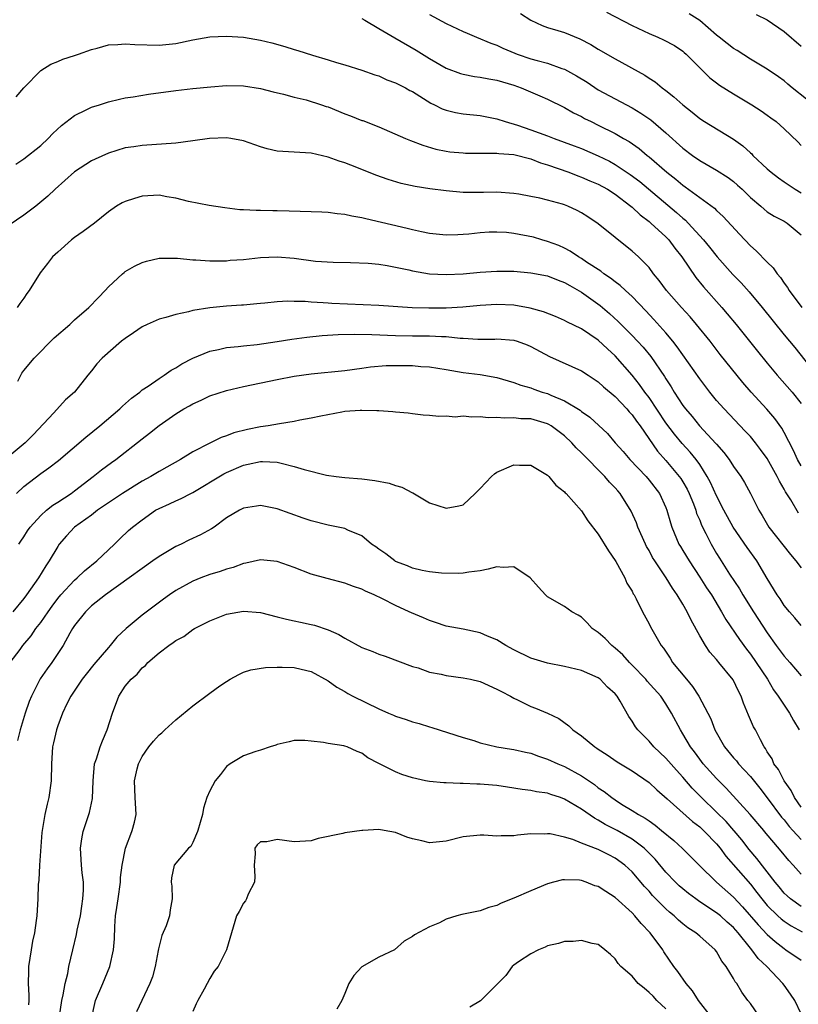
# Model space of a CAD drawing. Units: inches. Extents: x 2604000 to 2607000, y 1497000 to 1500000.
# Drawn here: x 2604201 to 2604293, y 1498643 to 1498759 of the extents above; entities that cross this region are included whole.
import ezdxf

# ---------------------------------------------------------------- set-up
doc = ezdxf.new("R2010")
doc.units = ezdxf.units.IN
doc.header["$MEASUREMENT"] = 0
doc.layers.add('LD26041497_2ft', color=71, linetype='Continuous')

msp = doc.modelspace()

# ---------------------------------------------------------------- linework, layer by layer
at = {"layer": 'LD26041497_2ft'}
for points, elevation in [([(2604241, 1498759.22), (2604241.34, 1498759), (2604243, 1498758.04), (2604244.9, 1498756.9), (2604247.45, 1498755.45), (2604249, 1498754.49), (2604251, 1498753.34), (2604252.7, 1498752.7), (2604253, 1498752.62), (2604254.34, 1498752.34), (2604255, 1498752.28), (2604256.05, 1498752.05), (2604257, 1498751.91), (2604259, 1498751.3), (2604259.85, 1498751), (2604262.06, 1498750.06), (2604263, 1498749.64), (2604265, 1498748.68), (2604266.06, 1498748.06), (2604267, 1498747.61), (2604267.38, 1498747.38), (2604268.14, 1498747), (2604269, 1498746.59), (2604271, 1498745.58), (2604272, 1498745), (2604272.65, 1498744.65), (2604273.83, 1498743.83), (2604274.78, 1498743), (2604275, 1498742.83), (2604277.11, 1498741), (2604278.18, 1498740.18), (2604279, 1498739.47), (2604279.29, 1498739.29), (2604281, 1498738.01), (2604282.76, 1498736.76), (2604283, 1498736.5), (2604283.79, 1498735.79), (2604285.7, 1498733.7), (2604287, 1498732.31), (2604287.7, 1498731.7), (2604289, 1498730.35), (2604289.71, 1498729.71), (2604290.19, 1498729), (2604290.57, 1498728.57), (2604291, 1498727.9), (2604291.38, 1498727.38), (2604291.58, 1498727), (2604293.11, 1498725)], 8904), ([(2604249, 1498759.66), (2604251, 1498758.6), (2604253, 1498757.66), (2604253.47, 1498757.47), (2604254.57, 1498757), (2604256.29, 1498756.29), (2604257, 1498756.04), (2604257.71, 1498755.71), (2604259.11, 1498755.11), (2604259.4, 1498755), (2604261, 1498754.45), (2604261.77, 1498754.23), (2604263, 1498753.91), (2604264.7, 1498753.3), (2604265, 1498753.21), (2604266.42, 1498752.42), (2604267.66, 1498751.66), (2604269, 1498750.77), (2604271, 1498749.68), (2604273, 1498748.62), (2604274.02, 1498748.02), (2604275.21, 1498747.21), (2604277, 1498745.66), (2604279, 1498743.84), (2604280.13, 1498743), (2604281, 1498742.39), (2604283, 1498741.27), (2604284.39, 1498740.39), (2604285, 1498739.93), (2604285.49, 1498739.49), (2604286.02, 1498739), (2604287, 1498738.04), (2604288.23, 1498737), (2604288.63, 1498736.63), (2604289, 1498736.34), (2604289.83, 1498735.83), (2604291, 1498735.23), (2604291.35, 1498735), (2604293, 1498733.59)], 8902), ([(2604259.79, 1498759.79), (2604261.01, 1498759.01), (2604262.36, 1498758.36), (2604263, 1498758.14), (2604264.22, 1498757.78), (2604265, 1498757.53), (2604266.81, 1498756.81), (2604268.12, 1498756.12), (2604269, 1498755.57), (2604271, 1498754.42), (2604274.5, 1498752.5), (2604275, 1498752.16), (2604275.71, 1498751.71), (2604276.57, 1498751), (2604277, 1498750.69), (2604277.95, 1498749.95), (2604279, 1498748.98), (2604280.11, 1498748.11), (2604281, 1498747.37), (2604281.57, 1498747), (2604285, 1498744.92), (2604286.12, 1498744.12), (2604287, 1498743.3), (2604287.17, 1498743.17), (2604287.31, 1498743), (2604289, 1498741.4), (2604289.46, 1498741), (2604290.33, 1498740.33), (2604291, 1498739.89), (2604292.32, 1498739), (2604293, 1498738.59)], 8900), ([(2604269.97, 1498759.97), (2604273, 1498758.39), (2604275, 1498757.44), (2604276.05, 1498757), (2604276.7, 1498756.7), (2604278, 1498756), (2604279, 1498755.33), (2604279.18, 1498755.18), (2604279.38, 1498755), (2604281, 1498753.35), (2604282.2, 1498752.2), (2604283, 1498751.58), (2604283.33, 1498751.33), (2604285, 1498750.28), (2604287.18, 1498749), (2604288.28, 1498748.28), (2604289, 1498747.76), (2604289.43, 1498747.43), (2604290.05, 1498747), (2604291, 1498746.16), (2604292.61, 1498744.61), (2604293, 1498744.18)], 8898), ([(2604293.66, 1498749.66), (2604291.95, 1498751), (2604291.45, 1498751.45), (2604291, 1498751.82), (2604290.32, 1498752.32), (2604289, 1498753.19), (2604287, 1498754.4), (2604285.43, 1498755.43), (2604285, 1498755.67), (2604284.24, 1498756.24), (2604283.32, 1498757), (2604283, 1498757.24), (2604281, 1498758.97), (2604279.77, 1498759.77)], 8896), ([(2604287.69, 1498759.69), (2604289, 1498759.03), (2604291, 1498757.67), (2604293, 1498755.94)], 8894), ([(2604200.07, 1498749.92), (2604201, 1498751), (2604203, 1498753.07), (2604204.18, 1498753.82), (2604205, 1498754.13), (2604205.6, 1498754.4), (2604207, 1498754.81), (2604207.48, 1498755), (2604209, 1498755.54), (2604209.69, 1498755.69), (2604211, 1498756.07), (2604212.13, 1498756.13), (2604213, 1498756.22), (2604214.14, 1498756.14), (2604217, 1498756.05), (2604219, 1498756.26), (2604221, 1498756.69), (2604223, 1498757.04), (2604225, 1498757.13), (2604227, 1498756.98), (2604229, 1498756.66), (2604230.34, 1498756.34), (2604231.9, 1498755.9), (2604233, 1498755.54), (2604233.42, 1498755.42), (2604235.15, 1498754.85), (2604237, 1498754.32), (2604238.02, 1498753.98), (2604239, 1498753.71), (2604241, 1498753.08), (2604242.53, 1498752.53), (2604243, 1498752.41), (2604243.96, 1498751.96), (2604245, 1498751.61), (2604245.39, 1498751.39), (2604246.18, 1498751), (2604246.7, 1498750.7), (2604247, 1498750.55), (2604249.19, 1498749.19), (2604249.6, 1498749), (2604250.53, 1498748.53), (2604251, 1498748.35), (2604252.09, 1498748.09), (2604253, 1498747.91), (2604255, 1498747.72), (2604257, 1498747.35), (2604257.96, 1498747), (2604259.42, 1498746.58), (2604261, 1498746.04), (2604263, 1498745.31), (2604263.78, 1498745), (2604266.15, 1498744.15), (2604267, 1498743.83), (2604269, 1498742.97), (2604270.31, 1498742.31), (2604271, 1498741.94), (2604272.76, 1498740.76), (2604273.9, 1498739.9), (2604278.26, 1498736.25), (2604279, 1498735.57), (2604279.32, 1498735.32), (2604279.64, 1498735), (2604281.46, 1498733), (2604282.15, 1498732.15), (2604283.06, 1498731), (2604284.92, 1498728.92), (2604285.91, 1498727.91), (2604286.86, 1498726.86), (2604288.39, 1498725), (2604291, 1498721.77), (2604292.25, 1498720.25), (2604294.03, 1498718.03)], 8906), ([(2604200.03, 1498741.97), (2604201, 1498742.6), (2604203, 1498744.19), (2604203.88, 1498745), (2604204.42, 1498745.58), (2604205.45, 1498746.55), (2604207, 1498747.74), (2604208.39, 1498748.39), (2604209, 1498748.7), (2604209.96, 1498749), (2604211, 1498749.36), (2604212.33, 1498749.67), (2604213, 1498749.8), (2604213.93, 1498749.93), (2604215.75, 1498750.25), (2604219, 1498750.7), (2604221, 1498750.92), (2604223.13, 1498751.13), (2604225, 1498751.27), (2604227, 1498751.23), (2604229, 1498750.94), (2604230.52, 1498750.52), (2604231.73, 1498750.27), (2604233, 1498749.9), (2604234.42, 1498749.58), (2604236.21, 1498749), (2604236.79, 1498748.79), (2604237, 1498748.74), (2604239, 1498747.92), (2604239.68, 1498747.68), (2604241, 1498747.15), (2604241.12, 1498747.12), (2604243, 1498746.4), (2604246.19, 1498745), (2604246.76, 1498744.76), (2604248.21, 1498744.21), (2604249.75, 1498743.75), (2604251, 1498743.5), (2604251.43, 1498743.43), (2604253, 1498743.29), (2604253.27, 1498743.27), (2604255, 1498743.28), (2604255.26, 1498743.26), (2604257, 1498743.28), (2604257.24, 1498743.24), (2604259, 1498743.1), (2604261, 1498742.59), (2604262.14, 1498742.14), (2604263, 1498741.88), (2604265.5, 1498741), (2604266.58, 1498740.58), (2604267, 1498740.44), (2604267.99, 1498739.99), (2604269, 1498739.59), (2604270.09, 1498739), (2604271, 1498738.42), (2604272.86, 1498737), (2604273, 1498736.88), (2604273.95, 1498735.95), (2604275, 1498735.19), (2604275.22, 1498735), (2604277, 1498733.35), (2604277.34, 1498733), (2604278.04, 1498732.04), (2604278.88, 1498731), (2604280.54, 1498728.54), (2604281.44, 1498727.44), (2604283.62, 1498725), (2604284.27, 1498724.27), (2604285.32, 1498723), (2604287.84, 1498719.84), (2604289, 1498718.42), (2604290.19, 1498717), (2604291.93, 1498715), (2604293, 1498713.63)], 8908), ([(2604293, 1498706.27), (2604292.59, 1498707), (2604292.09, 1498708.09), (2604291, 1498710.19), (2604290.71, 1498710.71), (2604289.88, 1498711.88), (2604288.95, 1498712.95), (2604287.08, 1498715), (2604286.12, 1498716.12), (2604283.43, 1498719.43), (2604282.23, 1498721), (2604280.64, 1498723), (2604279.88, 1498723.88), (2604278.85, 1498725), (2604277.08, 1498727), (2604276.21, 1498728.21), (2604275.53, 1498729), (2604275, 1498729.72), (2604273.74, 1498731), (2604273, 1498731.68), (2604269, 1498734.92), (2604267.75, 1498735.75), (2604267, 1498736.2), (2604266.48, 1498736.48), (2604265.4, 1498737), (2604265, 1498737.16), (2604264.77, 1498737.23), (2604263, 1498737.7), (2604262.07, 1498737.93), (2604261, 1498738.12), (2604259.6, 1498738.4), (2604259, 1498738.51), (2604257, 1498738.67), (2604255.39, 1498738.61), (2604253, 1498738.6), (2604251, 1498738.79), (2604249.05, 1498739.05), (2604247.32, 1498739.32), (2604245.68, 1498739.68), (2604244.14, 1498740.14), (2604242.67, 1498740.67), (2604240.42, 1498741.58), (2604239, 1498742.12), (2604238.32, 1498742.32), (2604237, 1498742.8), (2604235, 1498743.25), (2604231, 1498743.5), (2604229.79, 1498743.79), (2604229, 1498744), (2604227, 1498744.71), (2604225.49, 1498745), (2604225, 1498745.08), (2604222.99, 1498745.01), (2604221, 1498744.71), (2604219, 1498744.46), (2604215, 1498744.18), (2604214.02, 1498744.02), (2604213, 1498743.88), (2604211, 1498743.27), (2604209.43, 1498742.57), (2604209, 1498742.37), (2604207, 1498741.07), (2604204.71, 1498739), (2604203.84, 1498738.16), (2604202.43, 1498737), (2604201, 1498735.92), (2604199.24, 1498734.76)], 8910), ([(2604292.68, 1498700.68), (2604291.77, 1498702.23), (2604291.17, 1498703.17), (2604291, 1498703.51), (2604290.45, 1498704.45), (2604290.19, 1498705), (2604289, 1498707.12), (2604288.21, 1498708.21), (2604287.61, 1498709), (2604287, 1498709.72), (2604286.38, 1498710.38), (2604283.88, 1498713), (2604283, 1498714), (2604282.19, 1498715), (2604281, 1498716.54), (2604279, 1498719.39), (2604278.35, 1498720.35), (2604277.83, 1498721), (2604277, 1498721.99), (2604275.58, 1498723.58), (2604274.62, 1498724.62), (2604273, 1498726.3), (2604272.23, 1498727), (2604271.6, 1498727.6), (2604271, 1498728.03), (2604270.46, 1498728.46), (2604269.64, 1498729), (2604269.29, 1498729.29), (2604267.62, 1498730.38), (2604267, 1498730.81), (2604266.66, 1498731), (2604265.67, 1498731.67), (2604265, 1498732.01), (2604264.32, 1498732.32), (2604263, 1498732.81), (2604262.31, 1498733), (2604261.32, 1498733.32), (2604259, 1498733.77), (2604258.14, 1498733.86), (2604257, 1498733.93), (2604256.09, 1498733.91), (2604255, 1498733.83), (2604253.69, 1498733.69), (2604253, 1498733.63), (2604252.38, 1498733.62), (2604251, 1498733.56), (2604249, 1498733.76), (2604248.05, 1498733.95), (2604247, 1498734.19), (2604246.36, 1498734.36), (2604241.48, 1498735.48), (2604241, 1498735.61), (2604239.81, 1498735.81), (2604239, 1498736.02), (2604238.09, 1498736.09), (2604237, 1498736.26), (2604236.27, 1498736.27), (2604235, 1498736.33), (2604232.4, 1498736.4), (2604231, 1498736.46), (2604230.46, 1498736.46), (2604229, 1498736.5), (2604228.5, 1498736.5), (2604227, 1498736.55), (2604226.58, 1498736.58), (2604224.79, 1498736.79), (2604222.94, 1498737.06), (2604220.47, 1498737.53), (2604219, 1498737.93), (2604217.91, 1498738.08), (2604217, 1498738.28), (2604215, 1498738.16), (2604214.08, 1498737.92), (2604213, 1498737.53), (2604212.63, 1498737.37), (2604211.98, 1498737), (2604211, 1498736.31), (2604209.35, 1498735), (2604208.02, 1498733.98), (2604207, 1498733.27), (2604206.63, 1498733), (2604205, 1498731.56), (2604204.4, 1498731), (2604203.78, 1498730.22), (2604202.91, 1498729.09), (2604201.64, 1498727), (2604201.36, 1498726.64), (2604201, 1498726.1), (2604200.52, 1498725.48), (2604200.22, 1498725)], 8912), ([(2604200.27, 1498716.27), (2604200.62, 1498717), (2604200.77, 1498717.23), (2604201, 1498717.53), (2604202.22, 1498719), (2604204.6, 1498721.4), (2604206.43, 1498723), (2604207, 1498723.54), (2604208.7, 1498725), (2604209.82, 1498726.18), (2604210.62, 1498727), (2604211, 1498727.45), (2604212.68, 1498729), (2604212.85, 1498729.15), (2604213, 1498729.25), (2604214.11, 1498729.89), (2604215, 1498730.32), (2604215.53, 1498730.47), (2604217, 1498730.83), (2604217.16, 1498730.84), (2604219.17, 1498730.84), (2604221, 1498730.64), (2604221.37, 1498730.63), (2604223, 1498730.51), (2604223.46, 1498730.54), (2604225, 1498730.53), (2604225.41, 1498730.59), (2604227, 1498730.7), (2604229, 1498730.9), (2604231, 1498730.98), (2604233, 1498730.83), (2604235.5, 1498730.5), (2604237.63, 1498730.37), (2604239.66, 1498730.34), (2604241.74, 1498730.26), (2604243, 1498730.13), (2604244.01, 1498729.99), (2604245, 1498729.79), (2604246.55, 1498729.45), (2604247, 1498729.33), (2604249, 1498728.98), (2604251, 1498728.9), (2604253, 1498728.99), (2604255, 1498729.18), (2604257, 1498729.31), (2604259, 1498729.29), (2604261, 1498729.12), (2604263, 1498728.74), (2604264.24, 1498728.24), (2604265, 1498727.98), (2604265.61, 1498727.61), (2604267, 1498726.83), (2604269.22, 1498725.22), (2604270.31, 1498724.31), (2604271.36, 1498723.36), (2604273, 1498721.68), (2604273.64, 1498721), (2604274.29, 1498720.29), (2604275.2, 1498719.2), (2604276.83, 1498716.83), (2604277, 1498716.54), (2604277.61, 1498715.61), (2604277.98, 1498715), (2604279, 1498713.42), (2604279.31, 1498713), (2604280.09, 1498712.09), (2604280.96, 1498711), (2604282.92, 1498708.92), (2604283, 1498708.81), (2604283.85, 1498707.85), (2604284.48, 1498707), (2604285, 1498706.2), (2604285.87, 1498705), (2604286.31, 1498704.31), (2604287.01, 1498703), (2604287.99, 1498701), (2604288.38, 1498700.38), (2604289.19, 1498699), (2604291.75, 1498695.75), (2604292.37, 1498695), (2604293, 1498694.18)], 8914), ([(2604293, 1498687.36), (2604292.28, 1498688.28), (2604291.62, 1498689), (2604291, 1498689.74), (2604290.52, 1498690.52), (2604290.17, 1498691), (2604289, 1498692.92), (2604287.78, 1498695), (2604286.61, 1498696.61), (2604284.97, 1498699), (2604283.87, 1498701), (2604283, 1498702.7), (2604282.28, 1498704.28), (2604281.9, 1498705), (2604281, 1498706.41), (2604280.59, 1498707), (2604279.88, 1498707.88), (2604278.91, 1498708.91), (2604278, 1498710), (2604277, 1498711.37), (2604275, 1498714.35), (2604274.5, 1498715), (2604273.89, 1498715.89), (2604273, 1498716.99), (2604271, 1498719.27), (2604270.1, 1498720.1), (2604269, 1498721.15), (2604267, 1498722.46), (2604265.29, 1498723.29), (2604265, 1498723.46), (2604263.93, 1498723.93), (2604262.5, 1498724.5), (2604260.92, 1498724.92), (2604259, 1498725.28), (2604257, 1498725.36), (2604255, 1498725.23), (2604252.96, 1498725.04), (2604251, 1498724.94), (2604248.92, 1498724.92), (2604246.97, 1498724.97), (2604243, 1498725.25), (2604237.47, 1498725.47), (2604237, 1498725.5), (2604236.44, 1498725.56), (2604235, 1498725.62), (2604234.3, 1498725.7), (2604233, 1498725.73), (2604232.23, 1498725.77), (2604231, 1498725.69), (2604229.52, 1498725.52), (2604229, 1498725.48), (2604228.58, 1498725.42), (2604227, 1498725.29), (2604226.74, 1498725.26), (2604225, 1498725.17), (2604223, 1498724.96), (2604221, 1498724.63), (2604220.48, 1498724.48), (2604219, 1498724.18), (2604217.8, 1498723.8), (2604217, 1498723.61), (2604215.61, 1498723), (2604215, 1498722.71), (2604213.99, 1498722.01), (2604213, 1498721.35), (2604212.56, 1498721), (2604210.26, 1498719), (2604209.65, 1498718.35), (2604209, 1498717.5), (2604208.57, 1498717), (2604206.97, 1498715), (2604205.93, 1498714.07), (2604204.54, 1498712.54), (2604202.08, 1498709.92), (2604201.16, 1498709), (2604199, 1498707.21)], 8916), ([(2604200.13, 1498703), (2604201, 1498703.81), (2604203, 1498705.35), (2604203.97, 1498706.03), (2604205.09, 1498706.91), (2604208.33, 1498709.67), (2604209.99, 1498711), (2604212.37, 1498713), (2604212.68, 1498713.32), (2604213.73, 1498714.27), (2604214.73, 1498715), (2604215, 1498715.24), (2604215.7, 1498715.7), (2604217, 1498716.61), (2604217.62, 1498717), (2604218.43, 1498717.57), (2604219, 1498717.87), (2604219.68, 1498718.32), (2604221, 1498719), (2604223, 1498719.84), (2604224.04, 1498720.04), (2604225, 1498720.28), (2604226.38, 1498720.38), (2604227, 1498720.47), (2604228.61, 1498720.61), (2604230.98, 1498720.98), (2604232.73, 1498721.27), (2604234.5, 1498721.5), (2604236.32, 1498721.68), (2604238.19, 1498721.81), (2604240.14, 1498721.86), (2604242.18, 1498721.82), (2604245, 1498721.69), (2604247, 1498721.65), (2604249, 1498721.64), (2604250.45, 1498721.55), (2604251, 1498721.55), (2604252.63, 1498721.37), (2604253, 1498721.37), (2604254.75, 1498721.25), (2604256.73, 1498721.27), (2604257, 1498721.29), (2604259, 1498721.12), (2604259.39, 1498721), (2604260.58, 1498720.58), (2604261, 1498720.4), (2604263.22, 1498719.22), (2604267, 1498717.52), (2604267.78, 1498717), (2604269, 1498716.22), (2604269.62, 1498715.62), (2604271, 1498714.47), (2604272.38, 1498713), (2604272.66, 1498712.66), (2604273, 1498712.3), (2604273.53, 1498711.53), (2604273.94, 1498711), (2604275.99, 1498707.99), (2604277, 1498706.89), (2604278.59, 1498705), (2604278.76, 1498704.76), (2604279, 1498704.37), (2604279.5, 1498703.5), (2604279.74, 1498703), (2604280.25, 1498701.75), (2604280.54, 1498701), (2604280.64, 1498700.64), (2604281, 1498699.82), (2604281.23, 1498699.23), (2604281.74, 1498698.26), (2604282.36, 1498697), (2604283, 1498695.88), (2604283.33, 1498695.33), (2604284.54, 1498693.46), (2604285.71, 1498691.71), (2604286.1, 1498691), (2604287.36, 1498689), (2604289, 1498686.5), (2604290.06, 1498685), (2604291, 1498683.73), (2604291.36, 1498683.36), (2604291.67, 1498683), (2604293, 1498681.41)], 8918), ([(2604200.38, 1498697), (2604200.65, 1498697.35), (2604201, 1498697.86), (2604201.44, 1498698.56), (2604201.75, 1498699), (2604203, 1498700.38), (2604203.68, 1498701), (2604204.41, 1498701.59), (2604205, 1498701.95), (2604206.58, 1498703), (2604207, 1498703.31), (2604209.19, 1498705), (2604210.2, 1498705.8), (2604211.36, 1498706.64), (2604211.9, 1498707), (2604215, 1498709.47), (2604215.87, 1498710.13), (2604217, 1498711.04), (2604219, 1498712.43), (2604219.95, 1498713), (2604220.62, 1498713.38), (2604221, 1498713.61), (2604221.98, 1498714.02), (2604223, 1498714.53), (2604225, 1498715.18), (2604227, 1498715.64), (2604231, 1498716.48), (2604233, 1498716.86), (2604235, 1498717.14), (2604239, 1498717.56), (2604241, 1498717.82), (2604242.03, 1498717.97), (2604243.88, 1498718.12), (2604245, 1498718.14), (2604246.12, 1498718.12), (2604247, 1498718.12), (2604247.97, 1498718.03), (2604249, 1498717.96), (2604251, 1498717.66), (2604253, 1498717.32), (2604255, 1498717.06), (2604257, 1498716.71), (2604259, 1498716.14), (2604259.82, 1498715.82), (2604261, 1498715.49), (2604261.35, 1498715.35), (2604262.36, 1498715), (2604263, 1498714.81), (2604263.36, 1498714.64), (2604265, 1498713.96), (2604266.84, 1498712.84), (2604267, 1498712.7), (2604268.01, 1498712.01), (2604270.07, 1498710.07), (2604270.99, 1498709), (2604271.94, 1498707.94), (2604272.74, 1498707), (2604274.65, 1498705), (2604275, 1498704.58), (2604276.23, 1498703), (2604277, 1498701.33), (2604277.13, 1498701), (2604277.53, 1498699.53), (2604277.71, 1498699), (2604278.55, 1498697), (2604278.72, 1498696.72), (2604279, 1498696.26), (2604279.74, 1498695), (2604281, 1498693.1), (2604281.82, 1498691.82), (2604282.38, 1498691), (2604283.59, 1498689), (2604284.09, 1498688.09), (2604285.71, 1498685.71), (2604286.55, 1498684.55), (2604287, 1498683.99), (2604287.69, 1498683), (2604289.02, 1498681), (2604289.75, 1498679.75), (2604290.3, 1498679), (2604291.64, 1498677), (2604292.11, 1498676.11), (2604292.76, 1498675)], 8920), ([(2604293, 1498665.85), (2604292.21, 1498667), (2604291.82, 1498667.82), (2604290.99, 1498669), (2604290.33, 1498670.33), (2604289.79, 1498671), (2604289.57, 1498671.57), (2604289, 1498672.43), (2604288.8, 1498672.8), (2604288.63, 1498673), (2604288.18, 1498673.82), (2604287.59, 1498675), (2604287.38, 1498675.38), (2604286.77, 1498676.77), (2604286.18, 1498678.18), (2604285.9, 1498679), (2604285.59, 1498679.59), (2604284.95, 1498680.95), (2604283.27, 1498683), (2604283.14, 1498683.14), (2604283, 1498683.33), (2604282.2, 1498684.2), (2604281.68, 1498685), (2604281, 1498686.14), (2604279.98, 1498687.98), (2604279.5, 1498689), (2604279, 1498689.88), (2604278.34, 1498691), (2604277.78, 1498691.78), (2604277.04, 1498693), (2604275.7, 1498695), (2604275.43, 1498695.43), (2604275, 1498696.24), (2604274.72, 1498696.72), (2604274.58, 1498697), (2604273.69, 1498699), (2604273.51, 1498699.51), (2604272.89, 1498700.89), (2604271.58, 1498703), (2604271.3, 1498703.3), (2604271, 1498703.66), (2604270.34, 1498704.34), (2604269.79, 1498705), (2604267, 1498707.82), (2604266.39, 1498708.39), (2604265.86, 1498709), (2604265, 1498709.81), (2604263.4, 1498711), (2604263.16, 1498711.16), (2604263, 1498711.24), (2604261, 1498711.81), (2604259.83, 1498711.83), (2604259, 1498711.95), (2604257.89, 1498711.89), (2604257, 1498711.99), (2604255.95, 1498711.95), (2604255, 1498712.08), (2604254.02, 1498712.02), (2604253, 1498712.13), (2604252.04, 1498712.04), (2604251, 1498712.13), (2604250.1, 1498712.1), (2604249, 1498712.21), (2604248.27, 1498712.27), (2604247, 1498712.41), (2604246.49, 1498712.49), (2604245, 1498712.6), (2604244.67, 1498712.67), (2604243, 1498712.76), (2604242.79, 1498712.79), (2604241, 1498712.82), (2604240.82, 1498712.82), (2604239, 1498712.68), (2604238.62, 1498712.62), (2604236.16, 1498712.16), (2604235, 1498711.89), (2604233.68, 1498711.68), (2604233, 1498711.52), (2604231.25, 1498711.25), (2604229.91, 1498711), (2604229, 1498710.87), (2604227.45, 1498710.55), (2604225.85, 1498710.15), (2604225, 1498709.82), (2604224.37, 1498709.63), (2604223, 1498708.96), (2604221, 1498707.91), (2604219.55, 1498707), (2604217.91, 1498706.09), (2604217, 1498705.61), (2604216.02, 1498705), (2604215, 1498704.44), (2604212.66, 1498703), (2604211, 1498701.89), (2604209.72, 1498701), (2604209, 1498700.44), (2604207, 1498699), (2604206.04, 1498697.96), (2604205.19, 1498697), (2604205, 1498696.73), (2604204.01, 1498695), (2604203.59, 1498694.41), (2604202.72, 1498693), (2604201.32, 1498691), (2604201, 1498690.58), (2604199.69, 1498689)], 8922), ([(2604199.38, 1498683), (2604200.54, 1498684.54), (2604200.89, 1498685), (2604201.84, 1498686.16), (2604202.42, 1498687), (2604203, 1498687.74), (2604203.86, 1498689), (2604204.34, 1498689.66), (2604205, 1498690.56), (2604205.37, 1498691), (2604207, 1498692.75), (2604207.32, 1498693), (2604208.17, 1498693.83), (2604209.65, 1498695), (2604211, 1498696.33), (2604211.72, 1498697), (2604212.37, 1498697.63), (2604213.4, 1498698.6), (2604213.87, 1498699), (2604215, 1498699.88), (2604216.59, 1498701), (2604217, 1498701.23), (2604218.24, 1498701.76), (2604219, 1498702.12), (2604219.61, 1498702.39), (2604220.75, 1498703), (2604221, 1498703.12), (2604224.67, 1498705.33), (2604225, 1498705.49), (2604227, 1498706.35), (2604227.55, 1498706.45), (2604229, 1498706.79), (2604229.23, 1498706.77), (2604231, 1498706.69), (2604231.44, 1498706.56), (2604233, 1498706.2), (2604234.18, 1498705.82), (2604236.83, 1498705.17), (2604237.98, 1498705), (2604239, 1498704.87), (2604241, 1498704.72), (2604242.54, 1498704.54), (2604244.23, 1498704.23), (2604245, 1498703.95), (2604245.75, 1498703.75), (2604247, 1498703.07), (2604247.05, 1498703.05), (2604249, 1498701.9), (2604251, 1498701.25), (2604252.48, 1498701.52), (2604253, 1498701.66), (2604254.44, 1498703), (2604255, 1498703.57), (2604256.35, 1498705), (2604256.69, 1498705.31), (2604257, 1498705.5), (2604259, 1498706.39), (2604259.67, 1498706.33), (2604261, 1498706.34), (2604263, 1498705.14), (2604263.14, 1498705), (2604263.96, 1498703.96), (2604265, 1498703.19), (2604265.08, 1498703.08), (2604265.18, 1498703), (2604267, 1498700.93), (2604267.74, 1498699.74), (2604269, 1498698.17), (2604270.19, 1498696.19), (2604271, 1498695.05), (2604271.06, 1498694.94), (2604272.13, 1498693), (2604272.39, 1498692.39), (2604273, 1498691.41), (2604273.13, 1498691.13), (2604273.23, 1498691), (2604273.49, 1498690.51), (2604274.22, 1498689), (2604275, 1498687.58), (2604275.19, 1498687.19), (2604276.45, 1498685), (2604276.7, 1498684.7), (2604277.5, 1498683.5), (2604277.8, 1498683), (2604279.43, 1498681), (2604280.15, 1498680.15), (2604280.89, 1498679), (2604281.97, 1498677), (2604282.31, 1498676.31), (2604282.81, 1498675), (2604283.95, 1498673), (2604285, 1498671.72), (2604285.34, 1498671.34), (2604285.59, 1498671), (2604286.28, 1498670.28), (2604287, 1498669.48), (2604288.11, 1498668.11), (2604289, 1498666.97), (2604290.69, 1498664.69), (2604291, 1498664.35), (2604291.58, 1498663.58), (2604292.01, 1498663.12), (2604293, 1498662.02)], 8924), ([(2604293, 1498657.94), (2604292.07, 1498659), (2604291.54, 1498659.54), (2604290.64, 1498660.64), (2604288.68, 1498663), (2604288.58, 1498663.12), (2604286.99, 1498664.99), (2604284.13, 1498668.13), (2604283, 1498669.24), (2604281.43, 1498671), (2604281, 1498671.56), (2604280.4, 1498672.4), (2604279.93, 1498673), (2604279, 1498674.56), (2604278.71, 1498675), (2604277.66, 1498677), (2604277, 1498678.09), (2604276.39, 1498679), (2604274.79, 1498680.79), (2604274.62, 1498681), (2604273, 1498682.69), (2604272.68, 1498683), (2604271.9, 1498683.9), (2604271, 1498684.69), (2604270.58, 1498685), (2604269.81, 1498685.81), (2604269, 1498686.53), (2604268.28, 1498687), (2604267.67, 1498687.67), (2604267, 1498688.34), (2604266.6, 1498688.6), (2604265.87, 1498689), (2604265, 1498689.63), (2604263, 1498690.76), (2604262.74, 1498691), (2604261.9, 1498691.9), (2604260.92, 1498693), (2604259, 1498694.31), (2604257.75, 1498694.25), (2604257, 1498694.32), (2604255.97, 1498694.03), (2604255, 1498693.84), (2604253.69, 1498693.69), (2604253, 1498693.56), (2604252.48, 1498693.52), (2604250.45, 1498693.55), (2604249, 1498693.71), (2604248.14, 1498693.86), (2604247, 1498694.15), (2604246.43, 1498694.43), (2604245, 1498694.96), (2604244.93, 1498695), (2604243.84, 1498695.84), (2604243, 1498696.41), (2604242.66, 1498696.66), (2604242.14, 1498697), (2604241, 1498697.98), (2604239.35, 1498698.65), (2604239, 1498698.83), (2604237.22, 1498699.22), (2604237, 1498699.25), (2604235, 1498699.74), (2604234.06, 1498700.06), (2604231, 1498701.19), (2604229, 1498701.57), (2604228.52, 1498701.48), (2604227, 1498701.25), (2604226.52, 1498701), (2604225, 1498700.09), (2604223.51, 1498699), (2604223.2, 1498698.8), (2604221.9, 1498698.1), (2604220.53, 1498697.47), (2604219.63, 1498697), (2604219, 1498696.7), (2604217, 1498695.52), (2604216.28, 1498695), (2604215, 1498694.13), (2604213.48, 1498693), (2604210.67, 1498691), (2604209, 1498689.68), (2604208.28, 1498689), (2604207, 1498687.35), (2604206.77, 1498687), (2604206.44, 1498686.44), (2604205.63, 1498685), (2604204.29, 1498683), (2604203.75, 1498682.25), (2604202.94, 1498681.06), (2604201.89, 1498679), (2604201.64, 1498678.36), (2604201.16, 1498677), (2604200.54, 1498675), (2604200.24, 1498673.76)], 8926), ([(2604293, 1498654.12), (2604291.74, 1498655), (2604291.36, 1498655.36), (2604291, 1498655.7), (2604290.42, 1498656.42), (2604289.95, 1498657), (2604287.78, 1498659.78), (2604286.85, 1498660.85), (2604285.99, 1498661.99), (2604285.08, 1498663.08), (2604285.05, 1498663.12), (2604284.15, 1498664.15), (2604283, 1498665.29), (2604281.21, 1498667), (2604280.12, 1498668.12), (2604279, 1498669.41), (2604278.24, 1498670.24), (2604277, 1498671.68), (2604275.59, 1498673), (2604275, 1498673.69), (2604273.67, 1498675), (2604273.39, 1498675.39), (2604273, 1498676.06), (2604272.61, 1498676.61), (2604271.57, 1498678.43), (2604271.22, 1498679), (2604271, 1498679.26), (2604270.08, 1498680.08), (2604269.22, 1498681), (2604269, 1498681.17), (2604267, 1498682.05), (2604265, 1498682.53), (2604263, 1498682.9), (2604261, 1498683.49), (2604259, 1498684.47), (2604258.05, 1498685), (2604257, 1498685.65), (2604255.88, 1498686.12), (2604255, 1498686.51), (2604253, 1498686.92), (2604251, 1498687.27), (2604249.74, 1498687.74), (2604249, 1498687.95), (2604248.29, 1498688.29), (2604246.87, 1498688.87), (2604246.62, 1498689), (2604245, 1498689.72), (2604243.47, 1498690.53), (2604242.47, 1498691), (2604241.43, 1498691.43), (2604241, 1498691.67), (2604240, 1498692), (2604239, 1498692.39), (2604236.92, 1498692.92), (2604235, 1498693.46), (2604233, 1498694.24), (2604231, 1498694.95), (2604229, 1498695.13), (2604227.26, 1498694.74), (2604227, 1498694.7), (2604225.76, 1498694.24), (2604225, 1498694.04), (2604224.24, 1498693.76), (2604223, 1498693.4), (2604221.95, 1498693), (2604221, 1498692.62), (2604219, 1498691.5), (2604218.24, 1498691), (2604217.51, 1498690.49), (2604215, 1498688.6), (2604213.09, 1498687), (2604212.01, 1498685.99), (2604211.21, 1498685), (2604211, 1498684.78), (2604209.26, 1498682.74), (2604208.39, 1498681.61), (2604207.89, 1498681), (2604206.57, 1498679), (2604206.1, 1498678.1), (2604205.58, 1498677), (2604205, 1498675.51), (2604204.84, 1498675), (2604204.52, 1498673.48), (2604204.4, 1498673), (2604204.25, 1498671), (2604204.23, 1498669), (2604203.97, 1498667), (2604203.77, 1498666.23), (2604203.49, 1498665), (2604203.18, 1498663.12), (2604203.14, 1498662.86), (2604202.85, 1498659), (2604202.76, 1498657.24), (2604202.69, 1498656.7), (2604202.65, 1498655), (2604202.52, 1498653), (2604202.47, 1498652.47), (2604202.24, 1498651), (2604202.01, 1498649.99), (2604201.84, 1498649), (2604201.56, 1498647), (2604201.53, 1498646.47), (2604201.52, 1498645), (2604201.6, 1498643.6), (2604201.58, 1498643), (2604201.54, 1498642.46)], 8928), ([(2604204.9, 1498639), (2604205.48, 1498643), (2604205.66, 1498643.66), (2604205.88, 1498645), (2604206.19, 1498646.19), (2604206.32, 1498647), (2604206.78, 1498649), (2604207.21, 1498650.79), (2604207.31, 1498651.31), (2604207.68, 1498653), (2604207.84, 1498654.16), (2604207.99, 1498655), (2604208.06, 1498656.06), (2604208.04, 1498657), (2604207.89, 1498658.11), (2604207.82, 1498659), (2604207.7, 1498661), (2604207.87, 1498662.13), (2604208.02, 1498663), (2604208.06, 1498663.12), (2604208.54, 1498664.54), (2604208.76, 1498665.24), (2604209.11, 1498666.89), (2604209.18, 1498669), (2604209.37, 1498671), (2604209.58, 1498671.58), (2604210.03, 1498673), (2604210.3, 1498673.7), (2604210.86, 1498675), (2604211.48, 1498677), (2604212.22, 1498679), (2604213, 1498680.18), (2604213.68, 1498681), (2604214.39, 1498681.61), (2604215, 1498682.35), (2604215.38, 1498682.62), (2604215.68, 1498683), (2604217, 1498684.12), (2604218.14, 1498685), (2604218.66, 1498685.34), (2604219, 1498685.61), (2604219.92, 1498686.08), (2604221, 1498686.88), (2604221.2, 1498687), (2604223, 1498687.92), (2604225, 1498688.7), (2604227, 1498689.05), (2604229, 1498688.89), (2604231, 1498688.41), (2604232.1, 1498688.1), (2604233, 1498687.93), (2604233.75, 1498687.75), (2604235, 1498687.5), (2604235.4, 1498687.4), (2604237, 1498686.84), (2604238.29, 1498686.3), (2604239, 1498685.86), (2604241, 1498684.76), (2604242.3, 1498684.3), (2604243, 1498683.96), (2604243.75, 1498683.75), (2604247, 1498682.53), (2604247.66, 1498682.34), (2604249, 1498681.86), (2604250.41, 1498681.59), (2604251, 1498681.44), (2604253, 1498681.18), (2604253.87, 1498681), (2604255, 1498680.73), (2604257, 1498679.85), (2604257.54, 1498679.54), (2604258.62, 1498679), (2604259, 1498678.77), (2604259.43, 1498678.57), (2604261, 1498677.79), (2604261.57, 1498677.57), (2604262.99, 1498676.99), (2604264.34, 1498676.34), (2604265.5, 1498675.5), (2604266, 1498675), (2604267, 1498674.31), (2604268.58, 1498673), (2604268.84, 1498672.84), (2604269, 1498672.73), (2604270.05, 1498672.05), (2604271.24, 1498671.24), (2604273, 1498670.17), (2604275, 1498668.78), (2604275.91, 1498667.91), (2604277.15, 1498666.85), (2604280.16, 1498664.16), (2604281, 1498663.53), (2604281.45, 1498663.12), (2604281.57, 1498663), (2604283, 1498661.53), (2604283.43, 1498661), (2604284.08, 1498660.08), (2604287, 1498656.76), (2604287.78, 1498655.78), (2604288.36, 1498655), (2604289, 1498654.23), (2604290.26, 1498653), (2604290.65, 1498652.65), (2604291, 1498652.38), (2604291.84, 1498651.84), (2604293.13, 1498651.13)], 8930), ([(2604209.03, 1498641), (2604209.38, 1498642.62), (2604209.48, 1498643), (2604210.35, 1498645), (2604211.17, 1498647), (2604211.61, 1498649), (2604211.72, 1498650.28), (2604211.76, 1498651.76), (2604211.86, 1498653), (2604212.02, 1498653.98), (2604212.14, 1498655), (2604212.42, 1498657), (2604212.45, 1498657.55), (2604212.63, 1498659), (2604213.04, 1498661), (2604213.78, 1498663), (2604213.81, 1498663.12), (2604214.08, 1498664.08), (2604214.28, 1498665), (2604214.19, 1498667), (2604214.09, 1498669), (2604214.39, 1498670.39), (2604214.55, 1498671), (2604215, 1498671.87), (2604215.77, 1498673), (2604216.33, 1498673.67), (2604217, 1498674.43), (2604217.34, 1498674.66), (2604217.67, 1498675), (2604219, 1498676.21), (2604221, 1498677.87), (2604223, 1498679.36), (2604224.21, 1498680.21), (2604225, 1498680.75), (2604225.42, 1498681), (2604226.44, 1498681.56), (2604227, 1498681.83), (2604227.88, 1498682.12), (2604229.59, 1498682.41), (2604231, 1498682.44), (2604231.57, 1498682.43), (2604233, 1498682.39), (2604233.82, 1498682.18), (2604235, 1498681.92), (2604237, 1498680.83), (2604238.06, 1498680.06), (2604239, 1498679.55), (2604239.33, 1498679.33), (2604239.94, 1498679), (2604243, 1498677.51), (2604244.15, 1498677), (2604244.75, 1498676.75), (2604245, 1498676.63), (2604246.26, 1498676.26), (2604247, 1498675.96), (2604247.78, 1498675.78), (2604249, 1498675.36), (2604249.3, 1498675.3), (2604253, 1498674.11), (2604254.26, 1498673.74), (2604255, 1498673.48), (2604257, 1498673.01), (2604258.72, 1498672.72), (2604259, 1498672.69), (2604260.36, 1498672.36), (2604261, 1498672.24), (2604261.9, 1498671.9), (2604263, 1498671.55), (2604264.19, 1498671), (2604265, 1498670.67), (2604267, 1498669.56), (2604268.53, 1498668.53), (2604269, 1498668.17), (2604269.71, 1498667.71), (2604270.59, 1498667), (2604271, 1498666.72), (2604271.76, 1498666.24), (2604273, 1498665.49), (2604273.74, 1498665), (2604274.56, 1498664.56), (2604275, 1498664.23), (2604275.74, 1498663.74), (2604276.49, 1498663.12), (2604277.93, 1498661.93), (2604278.97, 1498660.97), (2604280.93, 1498659), (2604282.99, 1498657), (2604285, 1498655.22), (2604286.07, 1498654.07), (2604287.92, 1498651.92), (2604289, 1498650.8), (2604289.95, 1498649.95), (2604291, 1498649.12), (2604291.2, 1498649), (2604293, 1498647.75)], 8932), ([(2604293, 1498641.42), (2604292.25, 1498643), (2604291.74, 1498643.74), (2604291, 1498644.78), (2604290.86, 1498645), (2604288.95, 1498647), (2604287.94, 1498647.94), (2604287.17, 1498649), (2604287, 1498649.19), (2604285.55, 1498651), (2604285, 1498651.62), (2604284.25, 1498652.25), (2604283.45, 1498653), (2604283, 1498653.37), (2604281, 1498654.68), (2604280.54, 1498655), (2604279.66, 1498655.66), (2604279, 1498656.2), (2604278.57, 1498656.57), (2604278.14, 1498657), (2604277, 1498658.18), (2604275.71, 1498659.71), (2604274.72, 1498660.72), (2604274.41, 1498661), (2604273, 1498662.09), (2604271.24, 1498663.12), (2604271.16, 1498663.16), (2604269.83, 1498663.83), (2604269, 1498664.34), (2604268.55, 1498664.55), (2604267, 1498665.63), (2604265, 1498666.83), (2604264.51, 1498667), (2604263.37, 1498667.37), (2604263, 1498667.51), (2604261.69, 1498667.69), (2604261, 1498667.85), (2604259.97, 1498667.97), (2604258.25, 1498668.25), (2604257, 1498668.43), (2604256.48, 1498668.48), (2604255, 1498668.6), (2604254.6, 1498668.6), (2604253, 1498668.67), (2604252.65, 1498668.65), (2604251, 1498668.73), (2604250.73, 1498668.73), (2604249, 1498668.91), (2604248.54, 1498669), (2604247, 1498669.34), (2604245.73, 1498669.73), (2604245, 1498670.06), (2604243.02, 1498671.02), (2604241.72, 1498671.72), (2604241, 1498672.25), (2604240.46, 1498672.45), (2604239.27, 1498673), (2604239, 1498673.09), (2604238.88, 1498673.12), (2604237, 1498673.39), (2604236.48, 1498673.52), (2604235, 1498673.66), (2604234.24, 1498673.76), (2604233, 1498673.77), (2604232.41, 1498673.59), (2604231, 1498673.29), (2604230.81, 1498673.19), (2604230.16, 1498673), (2604229, 1498672.61), (2604228.47, 1498672.47), (2604227, 1498671.96), (2604225.4, 1498671), (2604225, 1498670.69), (2604224.26, 1498669.74), (2604223.64, 1498669), (2604223, 1498667.8), (2604222.64, 1498667), (2604222.27, 1498665.73), (2604222.13, 1498665), (2604221.58, 1498663.12), (2604221.55, 1498663), (2604221, 1498661.68), (2604220.77, 1498661.23), (2604220.49, 1498661), (2604218.78, 1498659), (2604218.49, 1498657.51), (2604218.43, 1498657), (2604218.51, 1498656.51), (2604218.57, 1498655), (2604218.3, 1498653.7), (2604218.23, 1498653), (2604217.84, 1498651.84), (2604217.33, 1498650.67), (2604216.92, 1498649.08), (2604216.9, 1498648.9), (2604216.53, 1498647), (2604216.21, 1498645.79), (2604215.92, 1498645), (2604214.34, 1498641.66)], 8934), ([(2604288.12, 1498641), (2604287, 1498642.64), (2604286.7, 1498643), (2604285.98, 1498643.98), (2604285.39, 1498645), (2604285.2, 1498645.2), (2604285, 1498645.58), (2604284.13, 1498647), (2604283.62, 1498647.62), (2604283, 1498648.78), (2604282.83, 1498649), (2604281, 1498650.6), (2604280.56, 1498651), (2604279.6, 1498651.6), (2604279, 1498652.07), (2604278.5, 1498652.5), (2604277.98, 1498653), (2604277.43, 1498653.43), (2604277, 1498653.83), (2604275.43, 1498655.43), (2604275, 1498655.93), (2604274.48, 1498656.48), (2604273, 1498658.22), (2604272.14, 1498659), (2604271, 1498659.84), (2604270.23, 1498660.23), (2604269, 1498660.87), (2604267, 1498661.62), (2604265.97, 1498662.03), (2604265, 1498662.3), (2604263.31, 1498662.69), (2604263, 1498662.72), (2604262.68, 1498662.68), (2604261, 1498662.7), (2604259.43, 1498662.57), (2604259, 1498662.47), (2604257.51, 1498662.49), (2604257, 1498662.43), (2604255.46, 1498662.54), (2604255, 1498662.54), (2604253, 1498662.35), (2604251, 1498661.86), (2604249, 1498661.66), (2604248.12, 1498661.88), (2604247, 1498662.1), (2604246.33, 1498662.33), (2604245, 1498662.87), (2604243.64, 1498663.12), (2604243, 1498663.23), (2604241.11, 1498663.12), (2604241, 1498663.11), (2604239, 1498662.83), (2604238.76, 1498662.76), (2604235.83, 1498662.17), (2604235, 1498661.87), (2604233, 1498661.75), (2604231, 1498662.03), (2604229.76, 1498661.76), (2604229, 1498661.76), (2604228.6, 1498661.4), (2604228.35, 1498661), (2604228.36, 1498660.36), (2604228.25, 1498659), (2604228.35, 1498657.65), (2604228.3, 1498657), (2604227.56, 1498655.56), (2604227.37, 1498655), (2604227.23, 1498654.77), (2604227, 1498654.52), (2604226.48, 1498653.52), (2604226.18, 1498653), (2604225, 1498649), (2604223.99, 1498647), (2604223.54, 1498646.46), (2604223, 1498645.57), (2604222.68, 1498645), (2604222.34, 1498644.34), (2604221.58, 1498643), (2604221.41, 1498642.59), (2604221, 1498641.69)], 8936), ([(2604282.38, 1498641), (2604280.86, 1498643), (2604280.13, 1498644.13), (2604279.39, 1498645), (2604278.4, 1498646.4), (2604277.94, 1498647), (2604276.75, 1498648.75), (2604276.62, 1498649), (2604275.15, 1498651), (2604274.09, 1498652.09), (2604273.34, 1498653), (2604273, 1498653.35), (2604271, 1498655.19), (2604269.87, 1498655.87), (2604269, 1498656.47), (2604268.57, 1498656.57), (2604267.55, 1498657), (2604267, 1498657.19), (2604266.78, 1498657.22), (2604265, 1498657.28), (2604264.74, 1498657.26), (2604263.71, 1498657), (2604263, 1498656.8), (2604261, 1498655.98), (2604259, 1498655.09), (2604257.5, 1498654.5), (2604257, 1498654.24), (2604256.02, 1498653.98), (2604255, 1498653.6), (2604252.85, 1498653.15), (2604252.25, 1498653), (2604251, 1498652.62), (2604250.19, 1498652.19), (2604249, 1498651.7), (2604247.24, 1498650.76), (2604247, 1498650.54), (2604246.01, 1498649.99), (2604244.89, 1498649), (2604243, 1498648.11), (2604241.02, 1498646.98), (2604240.05, 1498645.95), (2604239.48, 1498645), (2604239, 1498643.8), (2604238.63, 1498643), (2604238.05, 1498641.95)], 8938), ([(2604277, 1498642.01), (2604275.91, 1498643), (2604275.48, 1498643.48), (2604275, 1498643.94), (2604274.44, 1498644.44), (2604273.72, 1498645), (2604273, 1498645.85), (2604271.65, 1498647), (2604271.35, 1498647.35), (2604271, 1498647.92), (2604270.44, 1498648.44), (2604269.77, 1498649), (2604269.32, 1498649.32), (2604269, 1498649.6), (2604268.27, 1498649.73), (2604267, 1498650.09), (2604266.04, 1498649.96), (2604265, 1498649.95), (2604264.27, 1498649.73), (2604263, 1498649.44), (2604262.7, 1498649.3), (2604261.92, 1498649), (2604261, 1498648.52), (2604259.55, 1498647.55), (2604259, 1498647.17), (2604258.79, 1498647), (2604258.05, 1498645.95), (2604257.1, 1498645), (2604257, 1498644.87), (2604255.05, 1498642.95), (2604253.79, 1498642.21)], 8940)]:
    msp.add_lwpolyline(points, dxfattribs=dict(at, elevation=elevation))

doc.saveas('drawing.dxf')
